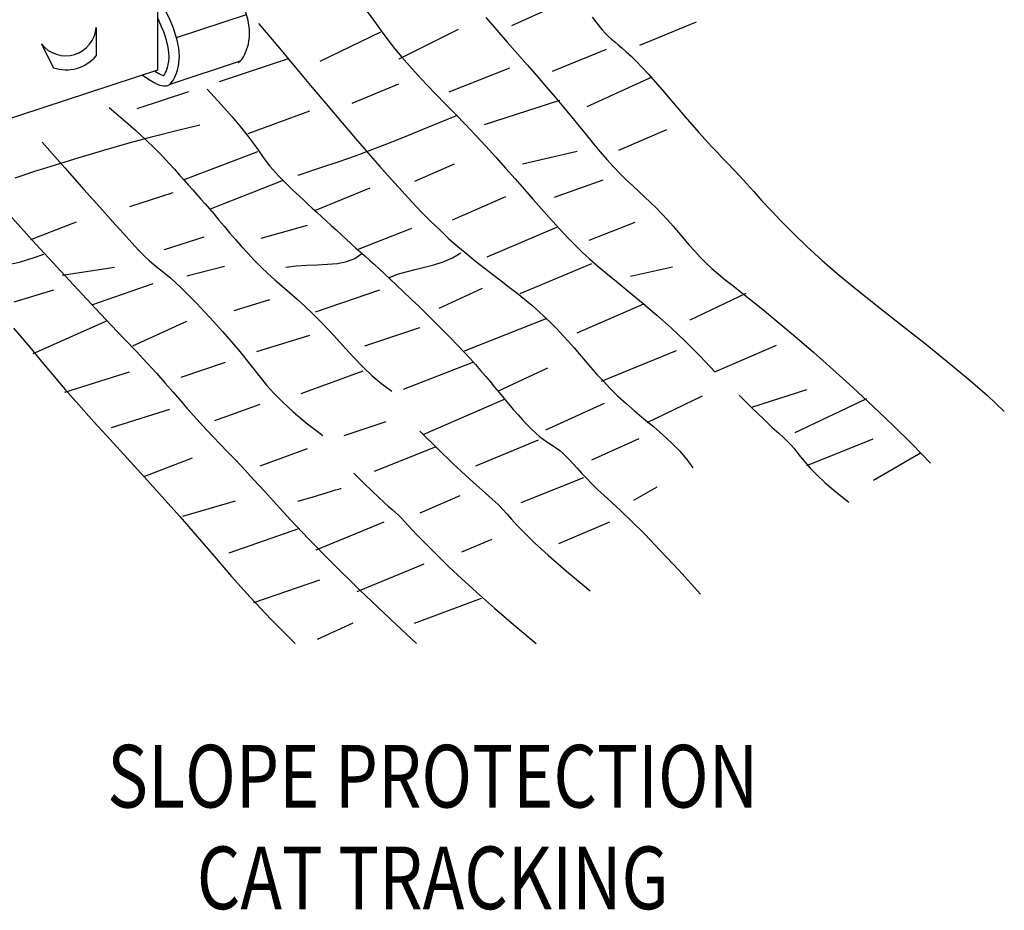
# Model space of a CAD drawing. Units: feet. Extents: x 0.21 to 7.58, y 0.17 to 9.91.
# Drawn here: x 3.98 to 5.95, y 0.7 to 2.48 of the extents above; entities that cross this region are included whole.
import ezdxf
from ezdxf.enums import TextEntityAlignment as Align

# ---------------------------------------------------------------- set-up
doc = ezdxf.new("R2010")
doc.units = ezdxf.units.FT
doc.header["$MEASUREMENT"] = 0
doc.layers.add('CAT', color=1, linetype='Continuous', lineweight=30)
for name, color, linetype in [('HATCHING', 8, 'Continuous'), ('OBJECTS', 7, 'Continuous'), ('ZDWG_TXT_TITLES', 7, 'Continuous')]:
    doc.layers.add(name, color=color, linetype=linetype)
doc.styles.add('NOTES-MAJOR', font='arial.ttf', dxfattribs={"width": 0.8, "height": 0.125})

# ---------------------------------------------------------------- blocks, each defined once
blk = doc.blocks.new('cat')
at = {"layer": 'CAT', "ltscale": 0.06}
for p, q in [((1.058, -4.9768), (1.058, -5.1952)), ((1.0942, -4.9746), (1.0942, -5.193)), ((1.1196, -5.1407), (1.3471, -5.0642)), ((1.1196, -5.1407), (1.2533, -5.2952)), ((0.7424, -5.2625), (0.5079, -5.3395)), ((1.1526, -5.2465), (1.2078, -5.3103)), ((1.1526, -5.2465), (1.1526, -5.274)), ((0.74, -5.2653), (0.74, -5.463)), ((0.74, -5.2653), (1.0596, -5.6347)), ((1.1526, -5.274), (1.1846, -5.2836)), ((1.1846, -5.2836), (1.1846, -5.3111)), ((1.2526, -5.2943), (1.2938, -5.2808)), ((1.3174, -5.2696), (1.2938, -5.2808)), ((1.4392, -5.2917), (1.6436, -5.528)), ((1.1846, -5.3111), (1.1972, -5.3148)), ((0.866, -5.3406), (0.9621, -5.4517)), ((1.0596, -5.4164), (1.264, -5.6526)), ((1.0596, -5.4164), (1.0596, -5.6347)), ((0.5204, -5.44), (0.8858, -5.8623)), ((0.74, -5.4589), (0.4782, -5.5449)), ((0.6344, -5.4977), (0.7744, -5.4517)), ((0.5204, -5.4803), (0.8858, -5.9027)), ((0.6995, -5.5332), (0.8395, -5.4872)), ((0.8395, -5.4872), (1.1367, -5.8307)), ((0.6995, -5.5332), (0.9967, -5.8767)), ((1.1042, -5.536), (1.1042, -5.6862)), ((1.1042, -5.536), (1.2194, -5.6692)), ((1.6436, -6.0659), (1.6436, -5.528)), ((0.6877, -5.5498), (0.9792, -5.8871)), ((0.7584, -5.6012), (0.8984, -5.5553)), ((1.4906, -5.5695), (1.5991, -5.6948)), ((1.5725, -5.5632), (1.5991, -5.5938)), ((1.5991, -5.7609), (1.5991, -5.5654)), ((0.8173, -5.6693), (0.9573, -5.6233)), ((1.264, -6.0447), (1.264, -5.6526)), ((1.6436, -5.6453), (1.6564, -5.6601)), ((1.2194, -5.8195), (1.2194, -5.6692)), ((1.3085, -5.8563), (1.3085, -5.6698)), ((1.6436, -5.6643), (1.6564, -5.6601)), ((0.8762, -5.7373), (1.0162, -5.6914)), ((1.1042, -5.6862), (1.2194, -5.8195)), ((1.5883, -5.6824), (1.5991, -5.6789)), ((1.6436, -5.7517), (1.7, -5.7332)), ((0.9351, -5.8054), (1.0751, -5.7594)), ((1.3085, -5.8563), (1.5991, -5.7609)), ((1.2087, -5.8071), (1.2194, -5.8035)), ((1.6436, -5.8391), (1.7436, -5.8062)), ((0.9967, -5.8767), (1.1367, -5.8307)), ((0.7974, -5.883), (0.9166, -5.8438)), ((0.9166, -5.8438), (1.035, -5.9805)), ((0.7766, -5.8898), (1.0878, -6.2432)), ((0.7942, -5.8793), (1.0857, -6.2166)), ((1.6467, -5.9255), (1.7867, -5.8795)), ((1.0404, -5.9497), (1.1804, -5.9038)), ((1.681, -6.0016), (1.821, -5.9556)), ((1.084, -6.0228), (1.224, -5.9768)), ((1.5209, -5.9812), (1.5209, -6.038)), ((1.412, -6.0144), (1.4356, -6.0617)), ((1.127, -6.0961), (1.267, -6.0501)), ((1.6686, -6.0942), (1.8086, -6.0482)), ((1.3063, -6.1767), (1.6436, -6.0659)), ((1.1613, -6.1722), (1.3013, -6.1262)), ((1.1444, -6.2677), (1.2844, -6.2217))]:
    blk.add_line(p, q, dxfattribs=at)
for points in [[(1.3174, -5.2696), (1.3234, -5.2692), (1.3286, -5.2678), (1.3331, -5.2654), (1.3371, -5.262), (1.3406, -5.2578), (1.3436, -5.2527), (1.3462, -5.2467), (1.3485, -5.2398), (1.3505, -5.2322), (1.3522, -5.2238), (1.3536, -5.2146), (1.3547, -5.2048), (1.3555, -5.1942), (1.3561, -5.183), (1.3563, -5.1713), (1.3562, -5.1589), (1.3558, -5.146), (1.3551, -5.1329), (1.3541, -5.1198), (1.353, -5.1069), (1.3517, -5.0947), (1.3502, -5.0833), (1.3487, -5.073), (1.3471, -5.0642)], [(1.3096, -5.2847), (1.3046, -5.2826), (1.3004, -5.2815), (1.2969, -5.2809), (1.2938, -5.2808), (1.291, -5.2811), (1.2884, -5.2819), (1.286, -5.2831), (1.2838, -5.2848)], [(0.4782, -5.5449), (0.4842, -5.5445), (0.4894, -5.5431), (0.4939, -5.5407), (0.4979, -5.5374), (0.5014, -5.5331), (0.5044, -5.528), (0.507, -5.522), (0.5093, -5.5151), (0.5113, -5.5075), (0.513, -5.4991), (0.5144, -5.4899), (0.5155, -5.4801), (0.5163, -5.4695), (0.5169, -5.4584), (0.5171, -5.4466), (0.517, -5.4342), (0.5166, -5.4213), (0.5159, -5.4082), (0.5149, -5.3951), (0.5138, -5.3822), (0.5125, -5.37), (0.511, -5.3586), (0.5095, -5.3484), (0.5079, -5.3395)], [(0.4782, -5.5449), (0.482, -5.5403), (0.4856, -5.5349), (0.489, -5.5289), (0.492, -5.5224), (0.4948, -5.5155), (0.4972, -5.5082), (0.4993, -5.5006), (0.5011, -5.4929), (0.5024, -5.485), (0.5035, -5.4759), (0.5043, -5.4647), (0.505, -5.4503), (0.5056, -5.4316), (0.5063, -5.4076), (0.507, -5.3773), (0.5079, -5.3395)], [(0.8395, -5.4872), (0.8255, -5.4772), (0.8139, -5.4693), (0.8043, -5.4632), (0.7966, -5.4588), (0.7903, -5.4556), (0.7852, -5.4536), (0.781, -5.4524), (0.7775, -5.4518), (0.7744, -5.4517), (0.7716, -5.452), (0.769, -5.4528), (0.7666, -5.454), (0.7644, -5.4557), (0.7623, -5.4579)], [(0.6995, -5.5332), (0.6855, -5.5232), (0.6739, -5.5153), (0.6643, -5.5092), (0.6566, -5.5047), (0.6503, -5.5016), (0.6452, -5.4995), (0.641, -5.4983), (0.6375, -5.4978), (0.6344, -5.4977), (0.6316, -5.498), (0.629, -5.4987), (0.6266, -5.4999), (0.6244, -5.5017), (0.6223, -5.5039), (0.6202, -5.5067), (0.6181, -5.51), (0.616, -5.5139), (0.6139, -5.5184), (0.6119, -5.5235), (0.6101, -5.5291), (0.6085, -5.5353), (0.6073, -5.5419), (0.6065, -5.549), (0.6062, -5.5566), (0.6065, -5.5647), (0.6075, -5.5732), (0.609, -5.5823), (0.6113, -5.5918), (0.6143, -5.602), (0.6181, -5.6127), (0.6227, -5.624), (0.6281, -5.636), (0.6346, -5.649), (0.6428, -5.6641), (0.6536, -5.6831), (0.6678, -5.7074), (0.6864, -5.7387), (0.7102, -5.7785), (0.74, -5.8283), (0.7766, -5.8898)], [(0.6877, -5.5498), (0.6739, -5.54), (0.6627, -5.5324), (0.6537, -5.5267), (0.6469, -5.5227), (0.6419, -5.5202), (0.6386, -5.5189), (0.637, -5.5184), (0.6358, -5.5203), (0.6343, -5.5231), (0.6327, -5.5265), (0.6311, -5.5304), (0.6297, -5.5348), (0.6285, -5.5396), (0.6275, -5.5449), (0.6269, -5.5505), (0.6267, -5.5566), (0.6269, -5.5632), (0.6277, -5.5704), (0.6291, -5.5781), (0.6311, -5.5866), (0.6338, -5.5957), (0.6372, -5.6055), (0.6415, -5.616), (0.6466, -5.6272), (0.6527, -5.6395), (0.6607, -5.6542), (0.6713, -5.6729), (0.6855, -5.697), (0.704, -5.7282), (0.7277, -5.768), (0.7575, -5.8178), (0.7942, -5.8793)], [(0.8022, -5.6518), (0.8078, -5.6615)], [(1.804, -6.0511), (1.8064, -6.0499), (1.8086, -6.0482), (1.8107, -6.046), (1.8128, -6.0432), (1.8149, -6.0399), (1.817, -6.0359), (1.8191, -6.0314), (1.8211, -6.0263), (1.8229, -6.0207), (1.8245, -6.0146), (1.8257, -6.0079), (1.8265, -6.0008), (1.8268, -5.9932), (1.8265, -5.9852), (1.8255, -5.9766), (1.824, -5.9676), (1.8217, -5.958), (1.8187, -5.9479), (1.8149, -5.9371), (1.8103, -5.9258), (1.8049, -5.9138), (1.7984, -5.9009), (1.7902, -5.8857), (1.7794, -5.8668), (1.7652, -5.8424), (1.7466, -5.8111), (1.7228, -5.7714), (1.693, -5.7215), (1.6564, -5.6601)], [(0.8605, -5.7498), (0.88, -5.7823), (0.9166, -5.8438)], [(1.2844, -6.2217), (1.2867, -6.2205), (1.289, -6.2188), (1.2911, -6.2166), (1.2932, -6.2138), (1.2953, -6.2105), (1.2974, -6.2065), (1.2995, -6.202), (1.3015, -6.1969), (1.3033, -6.1913), (1.3049, -6.1852), (1.3061, -6.1785), (1.3069, -6.1714), (1.3071, -6.1638), (1.3068, -6.1558), (1.3059, -6.1472), (1.3043, -6.1382), (1.3021, -6.1286), (1.299, -6.1185), (1.2953, -6.1078), (1.2907, -6.0964), (1.2852, -6.0844), (1.2788, -6.0715), (1.2706, -6.0563), (1.2598, -6.0374), (1.2455, -6.013), (1.227, -5.9818), (1.2032, -5.942), (1.1734, -5.8921), (1.1367, -5.8307)], [(1.146, -6.2204), (1.1467, -6.2098), (1.1464, -6.2032), (1.1457, -6.1961), (1.1443, -6.1883), (1.1423, -6.1799), (1.1396, -6.1708), (1.1361, -6.161), (1.1319, -6.1504), (1.1268, -6.1392), (1.1206, -6.1269), (1.1127, -6.1122), (1.1021, -6.0936), (1.0879, -6.0694), (1.0694, -6.0382), (1.0456, -5.9984), (1.0159, -5.9486), (0.9792, -5.8871)], [(1.1663, -6.2226), (1.1671, -6.2098), (1.1668, -6.2017), (1.1659, -6.1932), (1.1643, -6.1842), (1.1621, -6.1746), (1.159, -6.1644), (1.1553, -6.1537), (1.1507, -6.1424), (1.1452, -6.1304), (1.1388, -6.1175), (1.1306, -6.1023), (1.1198, -6.0833), (1.1055, -6.059), (1.087, -6.0277), (1.0632, -5.9879), (1.0334, -5.9381), (0.9967, -5.8767)], [(1.6859, -6.052), (1.6868, -6.0392), (1.6865, -6.0311), (1.6855, -6.0226), (1.684, -6.0135), (1.6817, -6.004), (1.6787, -5.9938), (1.6749, -5.9831), (1.6703, -5.9718), (1.6649, -5.9598), (1.6584, -5.9468), (1.6502, -5.9317), (1.6436, -5.9201)], [(1.6656, -6.0498), (1.6663, -6.0392), (1.6661, -6.0326), (1.6653, -6.0255), (1.6639, -6.0177), (1.6619, -6.0093), (1.6592, -6.0002), (1.6558, -5.9904), (1.6515, -5.9798), (1.6464, -5.9686), (1.6436, -5.963)], [(1.6374, -6.0679), (1.6393, -6.0691), (1.6461, -6.0731), (1.6511, -6.0756), (1.6544, -6.0769), (1.656, -6.0774), (1.6572, -6.0755), (1.6587, -6.0727), (1.6603, -6.0693), (1.6619, -6.0654), (1.6633, -6.061), (1.6645, -6.0562), (1.6655, -6.0509), (1.6656, -6.0498)], [(1.6126, -6.0761), (1.6191, -6.0805), (1.6287, -6.0866), (1.6364, -6.0911), (1.6427, -6.0942), (1.6478, -6.0963), (1.652, -6.0975), (1.6555, -6.098), (1.6586, -6.0981), (1.6614, -6.0978), (1.664, -6.0971), (1.6664, -6.0959), (1.6686, -6.0942), (1.6707, -6.0919), (1.6728, -6.0892), (1.6749, -6.0858), (1.677, -6.0819), (1.6791, -6.0774), (1.6811, -6.0723), (1.6829, -6.0667), (1.6845, -6.0605), (1.6857, -6.0539), (1.6859, -6.052)], [(1.0738, -6.2333), (1.0878, -6.2432), (1.0995, -6.2511), (1.109, -6.2572), (1.1168, -6.2617), (1.1231, -6.2649), (1.1282, -6.2669), (1.1323, -6.2681), (1.1358, -6.2686), (1.139, -6.2687), (1.1418, -6.2684), (1.1444, -6.2677), (1.1467, -6.2665), (1.149, -6.2648), (1.1511, -6.2625), (1.1532, -6.2598), (1.1553, -6.2564), (1.1574, -6.2525), (1.1595, -6.248), (1.1615, -6.2429), (1.1633, -6.2373), (1.1649, -6.2312), (1.1661, -6.2245), (1.1663, -6.2226)], [(1.0857, -6.2166), (1.0995, -6.2264), (1.1107, -6.234), (1.1196, -6.2397), (1.1265, -6.2437), (1.1315, -6.2462), (1.1348, -6.2475), (1.1364, -6.248), (1.1376, -6.2461), (1.1391, -6.2433), (1.1407, -6.2399), (1.1422, -6.236), (1.1436, -6.2316), (1.1449, -6.2268), (1.1458, -6.2216), (1.146, -6.2204)]]:
    blk.add_lwpolyline(points, dxfattribs=at)
for centre, radius, start, end in [((1.0336, -5.5192), 0.3881, 86.3949, 139.156), ((1.0336, -5.5192), 0.3881, 77.1964, 81.0102), ((1.1902, -5.8446), 0.5993, 93.5982, 122.7542), ((1.1902, -5.8721), 0.5993, 93.5982, 121.0124), ((1.2222, -5.8816), 0.5993, 93.5982, 122.7542), ((1.3532, -5.6702), 0.3881, 77.1964, 139.156), ((1.2222, -5.9091), 0.5993, 93.5982, 121.0124), ((1.2543, -5.9187), 0.5993, 97.4095, 122.7542), ((1.2543, -5.9462), 0.5993, 103.3497, 121.0124), ((1.2863, -5.9557), 0.5993, 109.8888, 122.7542), ((1.5576, -5.9064), 0.3881, 77.1964, 139.156), ((1.3532, -5.8886), 0.3881, 124.6002, 129.9186), ((1.5576, -5.9064), 0.3436, 83.0694, 136.4618), ((1.46, -5.9767), 0.0611, 218.0456, 355.7818), ((1.4609, -5.9872), 0.0786, 251.2707, 319.752)]:
    blk.add_arc(centre, radius, start, end, dxfattribs=at)
for centre in [(1.0761, -4.9757), (1.0761, -5.1941)]:
    blk.add_ellipse(centre, major_axis=(0.0181, 0.0011), ratio=0.556421, dxfattribs=at)

msp = doc.modelspace()

# ---------------------------------------------------------------- linework, layer by layer
at = {"layer": 'HATCHING', "ltscale": 0.06}
for points in [[(4.6747, 2.4969), (4.6893, 2.4768), (4.7029, 2.4581), (4.7161, 2.4404), (4.7295, 2.4231), (4.7437, 2.4058), (4.759, 2.388), (4.7757, 2.3698), (4.7933, 2.351), (4.8118, 2.3318), (4.831, 2.312), (4.8507, 2.2917), (4.8708, 2.2709), (4.891, 2.2496), (4.9112, 2.2279), (4.9313, 2.2059), (4.951, 2.184), (4.9701, 2.1625), (4.9886, 2.1416), (5.0061, 2.1217), (5.0226, 2.1029), (5.0378, 2.0857), (5.0518, 2.0701), (5.0648, 2.0559), (5.0775, 2.0425), (5.0903, 2.0296), (5.1038, 2.0166), (5.1186, 2.0031), (5.1351, 1.9887), (5.154, 1.9728), (5.1755, 1.9551), (5.1994, 1.9355), (5.2252, 1.914), (5.2526, 1.8906), (5.281, 1.8653), (5.3101, 1.8381), (5.3394, 1.8089), (5.3684, 1.7779)], [(4.963, 2.4688), (5.052, 2.5087)], [(4.9116, 2.485), (4.9332, 2.4597), (4.9542, 2.4353), (4.9747, 2.4119), (4.9946, 2.3893), (5.0137, 2.3674), (5.0321, 2.3463), (5.0496, 2.3257), (5.0663, 2.3058), (5.0822, 2.2864), (5.0975, 2.2678), (5.1121, 2.2498), (5.1261, 2.2327), (5.1398, 2.2165), (5.153, 2.2011), (5.166, 2.1868), (5.1788, 2.1735), (5.1914, 2.161), (5.2038, 2.1492), (5.2161, 2.1379), (5.2281, 2.1268), (5.2398, 2.1158), (5.2514, 2.1046), (5.2628, 2.093), (5.2739, 2.081), (5.2849, 2.0686), (5.2957, 2.0559), (5.3065, 2.0432), (5.3174, 2.0306), (5.3283, 2.0182), (5.3394, 2.0063), (5.3507, 1.9949), (5.3623, 1.9841), (5.3748, 1.9734), (5.3886, 1.9622), (5.4042, 1.9498), (5.4223, 1.9355), (5.4432, 1.9189), (5.4676, 1.8991), (5.4961, 1.8756), (5.5287, 1.8479), (5.5649, 1.8167), (5.6035, 1.7825), (5.6436, 1.7463), (5.6842, 1.7087), (5.7242, 1.6705), (5.7627, 1.6324), (5.7986, 1.5953)], [(5.1238, 2.4853), (5.131, 2.4759), (5.1375, 2.4676), (5.1437, 2.4602), (5.1497, 2.4536), (5.1557, 2.4475), (5.1619, 2.4417), (5.1685, 2.436), (5.1756, 2.4301), (5.1833, 2.4236), (5.1917, 2.4162), (5.2011, 2.4076), (5.2115, 2.3975), (5.223, 2.3856), (5.2357, 2.3718), (5.2495, 2.3563), (5.2639, 2.3396), (5.2788, 2.3222), (5.2938, 2.3046), (5.3086, 2.2872), (5.3229, 2.2705), (5.3364, 2.255), (5.349, 2.2411), (5.3609, 2.2283), (5.3722, 2.2164), (5.3833, 2.2048), (5.3946, 2.1931), (5.4062, 2.181), (5.4185, 2.1679), (5.4317, 2.1534), (5.4462, 2.1372), (5.4624, 2.1192), (5.4806, 2.0993), (5.5013, 2.0775), (5.525, 2.0536), (5.5519, 2.0278), (5.5826, 1.9999), (5.6174, 1.9698), (5.6564, 1.9377), (5.6987, 1.904), (5.7429, 1.8692), (5.7877, 1.8339), (5.8317, 1.7986), (5.8737, 1.7639), (5.9122, 1.7303), (5.9459, 1.6984)], [(5.2187, 2.4294), (5.3317, 2.4759)], [(4.4578, 2.473), (4.4962, 2.4272), (4.5318, 2.3847), (4.565, 2.3452), (4.5959, 2.3086), (4.6246, 2.2747), (4.6514, 2.2432), (4.6766, 2.2141), (4.7002, 2.1871), (4.7225, 2.1619), (4.7436, 2.1386), (4.7638, 2.1169), (4.7832, 2.0966), (4.8018, 2.0777), (4.82, 2.0601), (4.8379, 2.0434), (4.8556, 2.0278), (4.8733, 2.0129), (4.8909, 1.9986), (4.9082, 1.985), (4.9253, 1.9719), (4.942, 1.9592), (4.9582, 1.9468), (4.9738, 1.9347), (4.9887, 1.9227), (5.0029, 1.9108), (5.0164, 1.8988), (5.0292, 1.8869), (5.0416, 1.8748), (5.0535, 1.8627), (5.065, 1.8505), (5.0763, 1.8381), (5.0874, 1.8255), (5.0985, 1.8127), (5.1096, 1.7996), (5.1211, 1.7863), (5.1331, 1.7727), (5.1459, 1.7588), (5.1595, 1.7445), (5.1744, 1.73), (5.1906, 1.715), (5.2082, 1.6998), (5.2268, 1.6842), (5.2457, 1.6683), (5.2644, 1.6522), (5.2822, 1.6359), (5.2985, 1.6195), (5.3127, 1.603), (5.3242, 1.5864)], [(4.5807, 2.3975), (4.7021, 2.4562)], [(4.7383, 2.4021), (4.8572, 2.4613)], [(5.0446, 2.3776), (5.1522, 2.4214)], [(4.5171, 2.4022), (4.3792, 2.3566)], [(4.8386, 2.3364), (4.9595, 2.3842)], [(5.1137, 2.3072), (5.2433, 2.3662)], [(4.3555, 2.3415), (4.3831, 2.3113), (4.4051, 2.2865), (4.4222, 2.2663), (4.4353, 2.25), (4.4453, 2.2368), (4.4529, 2.2262), (4.4589, 2.2173), (4.4643, 2.2095), (4.4696, 2.2021), (4.475, 2.195), (4.4805, 2.1882), (4.4863, 2.1815), (4.4922, 2.1749), (4.4983, 2.1684), (4.5046, 2.1618), (4.5111, 2.1553), (4.518, 2.1486), (4.525, 2.1417), (4.5324, 2.1348), (4.5401, 2.1276), (4.5481, 2.1202), (4.5564, 2.1125), (4.565, 2.1045), (4.574, 2.0963), (4.5833, 2.0877), (4.593, 2.0788), (4.6028, 2.0698), (4.6127, 2.0607), (4.6226, 2.0517), (4.6325, 2.0427), (4.6422, 2.0339), (4.6516, 2.0253), (4.6608, 2.0171), (4.6698, 2.0089), (4.679, 2.0007), (4.6884, 1.9922), (4.6984, 1.9832), (4.709, 1.9734), (4.7206, 1.9626), (4.7334, 1.9507), (4.7473, 1.9374), (4.7624, 1.923), (4.7781, 1.9078), (4.7941, 1.8922), (4.8102, 1.8763), (4.8259, 1.8605), (4.841, 1.8452), (4.8552, 1.8306), (4.8681, 1.8169), (4.8799, 1.8041), (4.8908, 1.792), (4.9009, 1.7804), (4.9105, 1.7693), (4.9198, 1.7583), (4.9289, 1.7474), (4.938, 1.7364), (4.9473, 1.7252), (4.9568, 1.714), (4.9662, 1.7028), (4.9757, 1.692), (4.9849, 1.6816), (4.994, 1.6719), (5.0027, 1.6631), (5.0109, 1.6554), (5.0187, 1.6488), (5.026, 1.6432), (5.033, 1.6383), (5.0397, 1.6339), (5.0462, 1.6296), (5.0526, 1.6253), (5.0589, 1.6205), (5.0653, 1.6151), (5.0719, 1.6089), (5.0787, 1.6018), (5.086, 1.5939), (5.0939, 1.5852), (5.1025, 1.5757), (5.112, 1.5655), (5.1225, 1.5547), (5.1342, 1.5432), (5.1474, 1.531), (5.1627, 1.517), (5.1808, 1.5002), (5.2024, 1.4794), (5.2284, 1.4536), (5.2594, 1.4215), (5.2962, 1.3821), (5.3395, 1.3343)], [(4.6445, 2.3138), (4.7376, 2.3523)], [(4.2156, 2.3028), (4.3189, 2.3372)], [(4.909, 2.2713), (5.059, 2.3198)], [(4.1596, 2.3049), (4.1881, 2.2812), (4.2125, 2.2598), (4.2333, 2.2407), (4.2511, 2.2235), (4.2662, 2.2081), (4.2791, 2.1943), (4.2904, 2.1818), (4.3004, 2.1704), (4.3097, 2.1599), (4.3185, 2.1501), (4.3268, 2.1408), (4.335, 2.1316), (4.3431, 2.1224), (4.3514, 2.1129), (4.36, 2.1029), (4.3692, 2.0922), (4.3789, 2.0806), (4.3893, 2.0682), (4.4003, 2.0551), (4.4118, 2.0417), (4.4239, 2.028), (4.4364, 2.0142), (4.4494, 2.0005), (4.4628, 1.9871), (4.4766, 1.9741), (4.4907, 1.9614), (4.5052, 1.9487), (4.52, 1.9358), (4.5351, 1.9224), (4.5504, 1.9085), (4.5661, 1.8936), (4.582, 1.8777), (4.5981, 1.8606), (4.6146, 1.8426), (4.6314, 1.824), (4.6487, 1.8055), (4.6665, 1.7873), (4.6849, 1.7698), (4.7039, 1.7536), (4.7237, 1.7389)], [(4.4373, 2.2533), (4.5601, 2.2985)], [(4.5369, 2.1703), (4.5823, 2.1853), (4.6187, 2.1975), (4.6497, 2.2083), (4.6791, 2.219), (4.7105, 2.2312), (4.7478, 2.2461), (4.7946, 2.2653), (4.8547, 2.29)], [(3.9723, 2.165), (4.0095, 2.1771), (4.0526, 2.1907), (4.0997, 2.2051), (4.1494, 2.2198), (4.2, 2.2343), (4.2498, 2.2479), (4.2971, 2.2602), (4.3405, 2.2705)], [(5.2719, 2.2607), (5.1762, 2.2195)], [(4.0261, 2.2361), (4.0714, 2.1848), (4.1095, 2.1417), (4.1412, 2.106), (4.1671, 2.0769), (4.1883, 2.0534), (4.2053, 2.0348), (4.2192, 2.0201), (4.2306, 2.0086), (4.2404, 1.9994), (4.249, 1.9919), (4.257, 1.9853), (4.2649, 1.9791), (4.273, 1.9726), (4.282, 1.9652), (4.2922, 1.9561), (4.3042, 1.9448), (4.3183, 1.9308), (4.3341, 1.9145), (4.3511, 1.8964), (4.3688, 1.8772), (4.3866, 1.8573), (4.4039, 1.8374), (4.4204, 1.818), (4.4354, 1.7997), (4.4486, 1.7829), (4.4611, 1.7669), (4.4739, 1.7513), (4.4884, 1.7351), (4.5056, 1.7176), (4.5268, 1.6982), (4.5532, 1.6761), (4.5859, 1.6507)], [(4.3082, 2.1607), (4.4568, 2.2175)], [(4.9848, 2.1929), (5.0938, 2.2182)], [(4.7695, 2.1584), (4.8492, 2.1929)], [(5.0486, 2.1265), (5.1456, 2.161)], [(4.362, 2.1026), (4.5056, 2.1594)], [(4.5701, 2.0999), (4.6804, 2.1451)], [(4.2866, 2.1349), (4.2005, 2.1069)], [(4.8452, 2.0813), (4.9515, 2.1278)], [(3.9495, 2.1039), (4.0063, 2.0407), (4.0553, 1.987), (4.0972, 1.9417), (4.1332, 1.9034), (4.1641, 1.8709), (4.1907, 1.8429), (4.2141, 1.8182), (4.2351, 1.7956), (4.254, 1.7748), (4.2711, 1.7556), (4.2868, 1.7377), (4.3014, 1.7211), (4.3151, 1.7054), (4.3282, 1.6905), (4.3412, 1.6761), (4.3542, 1.6621), (4.3675, 1.6481), (4.3814, 1.6335), (4.3963, 1.6181), (4.4123, 1.6015), (4.4297, 1.5831), (4.4488, 1.5625), (4.4698, 1.5395), (4.4935, 1.5132), (4.5219, 1.4821), (4.5575, 1.4445), (4.6027, 1.3984), (4.6602, 1.3421), (4.7323, 1.2736), (4.7731, 1.2359)], [(4.0035, 2.042), (4.095, 2.0768)], [(4.4632, 2.0445), (4.5558, 2.0703)], [(4.6552, 2.0215), (4.7641, 2.0641)], [(4.9143, 2.0069), (5.0531, 2.0665)], [(5.1177, 2.0401), (5.2094, 2.076)], [(4.3491, 2.0467), (4.2694, 2.0208)], [(3.9077, 1.9886), (3.9291, 1.99), (3.9459, 1.9913), (3.9595, 1.9928), (3.9714, 1.9948), (3.9829, 1.9974), (3.9954, 2.001), (4.0105, 2.0059), (4.0296, 2.0124)], [(4.5127, 1.9864), (4.5327, 1.9894), (4.5535, 1.9908), (4.5746, 1.9914), (4.5954, 1.9922), (4.6153, 1.994), (4.6338, 1.9977), (4.6502, 2.004), (4.664, 2.0138)], [(4.719, 1.9657), (4.7351, 1.9723), (4.7524, 1.9775), (4.7705, 1.982), (4.7892, 1.9864), (4.8079, 1.9912), (4.8265, 1.9972), (4.8446, 2.005), (4.8618, 2.0151)], [(4.0661, 1.9708), (4.1704, 1.9864)], [(4.3146, 1.9692), (4.39, 1.9886)], [(4.9802, 1.9338), (5.1231, 1.9936)], [(5.2001, 1.9684), (5.2838, 1.987)], [(4.1251, 1.9111), (4.2479, 1.9541)], [(3.9701, 1.9175), (4.0498, 1.9412)], [(4.5715, 1.8976), (4.7, 1.9412)], [(4.8186, 1.9046), (4.905, 1.9445)], [(5.4299, 1.9338), (5.3184, 1.8807)], [(4.4093, 1.9003), (4.4804, 1.9218)], [(5.0938, 1.8555), (5.2269, 1.9133)], [(4.0082, 1.8144), (4.1564, 1.8799)], [(4.207, 1.8293), (4.3146, 1.8788)], [(4.8691, 1.8196), (5.0337, 1.8845)], [(3.9691, 1.8651), (3.9863, 1.8448), (4.0047, 1.8226), (4.0247, 1.7985), (4.0469, 1.7721), (4.0717, 1.7432), (4.0994, 1.7118), (4.1296, 1.6782), (4.1618, 1.6426), (4.1956, 1.6056), (4.2304, 1.5673), (4.2656, 1.5283), (4.3008, 1.4888), (4.3354, 1.4492), (4.3694, 1.4097), (4.4041, 1.3696), (4.4415, 1.3278), (4.4833, 1.2834), (4.531, 1.2359)], [(4.4546, 1.8185), (4.5601, 1.8508)], [(4.6699, 1.8293), (4.7797, 1.8659)], [(5.3684, 1.7779), (5.4911, 1.8309)], [(5.1424, 1.7591), (5.2918, 1.8203)], [(4.3038, 1.7669), (4.3921, 1.797)], [(4.7474, 1.7432), (4.8875, 1.7975)], [(4.0714, 1.737), (4.2005, 1.7776)], [(4.5428, 1.7346), (4.6666, 1.7797)], [(4.9356, 1.7392), (5.0353, 1.7857)], [(5.2334, 1.6765), (5.3436, 1.7299)], [(5.4167, 1.7313), (5.4437, 1.7046), (5.4653, 1.6837), (5.4824, 1.6675), (5.4958, 1.6552), (5.5061, 1.6457), (5.5141, 1.6381), (5.5208, 1.6314), (5.5267, 1.6247), (5.5327, 1.617), (5.5395, 1.6081), (5.5478, 1.5978), (5.5583, 1.5858), (5.5717, 1.572), (5.5886, 1.5561), (5.6098, 1.538), (5.636, 1.5174)], [(5.551, 1.7419), (5.4413, 1.7067)], [(4.3706, 1.6808), (4.461, 1.7131)], [(4.7861, 1.6528), (4.9488, 1.7234)], [(5.0313, 1.6622), (5.1482, 1.7153)], [(5.5284, 1.6569), (5.6714, 1.7242)], [(4.2802, 1.7023), (4.1639, 1.6657)], [(4.629, 1.6507), (4.7129, 1.6786)], [(4.7797, 1.6593), (4.8155, 1.6239), (4.8459, 1.5948), (4.8713, 1.571), (4.8925, 1.5518), (4.9099, 1.5362), (4.9241, 1.5235), (4.9358, 1.5128), (4.9455, 1.5032), (4.9539, 1.4939), (4.9627, 1.4837), (4.9736, 1.4716), (4.9883, 1.4563), (5.0085, 1.4367), (5.036, 1.4117), (5.0726, 1.3801), (5.1199, 1.3407)], [(4.8916, 1.5904), (5.0165, 1.642)], [(5.123, 1.6024), (5.2174, 1.6449)], [(5.6839, 1.6436), (5.551, 1.5901)], [(4.461, 1.5904), (4.5558, 1.6248)], [(4.6893, 1.5796), (4.8109, 1.6281)], [(5.6852, 1.5612), (5.7789, 1.6162)], [(4.3254, 1.6055), (4.2306, 1.569)], [(4.6483, 1.5753), (4.6682, 1.5557), (4.6845, 1.5398), (4.6979, 1.5272), (4.7087, 1.5172), (4.7175, 1.5092), (4.7248, 1.5027), (4.7311, 1.4969), (4.737, 1.4914), (4.7429, 1.4855), (4.7491, 1.4789), (4.7563, 1.4713), (4.7646, 1.4624), (4.7746, 1.4519), (4.7865, 1.4396), (4.8009, 1.425), (4.8181, 1.408), (4.8385, 1.3882), (4.8632, 1.365), (4.8929, 1.3378), (4.9287, 1.3062), (4.9716, 1.2696), (5.012, 1.2359)], [(4.9821, 1.5172), (5.1068, 1.5671)], [(4.5364, 1.5194), (4.5648, 1.5279), (4.5862, 1.5343), (4.6015, 1.5389), (4.6117, 1.542), (4.618, 1.5438), (4.6212, 1.5448), (4.6223, 1.5451), (4.6225, 1.5452)], [(5.2067, 1.5214), (5.2532, 1.5479)], [(4.4115, 1.5194), (4.3061, 1.4893)], [(4.8593, 1.5301), (4.7797, 1.4957)], [(4.5732, 1.4224), (4.7086, 1.4785)], [(5.0574, 1.4354), (5.1586, 1.4785)], [(4.5375, 1.4641), (4.3986, 1.4161)], [(4.8637, 1.4182), (4.9239, 1.444)], [(4.6544, 1.3393), (4.7883, 1.3945)], [(4.5794, 1.3623), (4.4478, 1.3168)], [(4.7689, 1.2762), (4.9029, 1.3263)], [(4.6462, 1.2762), (4.5751, 1.2439)]]:
    msp.add_lwpolyline(points, dxfattribs=at)

# ---------------------------------------------------------------- block references
at = {"layer": 'OBJECTS', "ltscale": 0.06}
msp.add_blockref('cat', (2.6131, 8.4462), dxfattribs=at)

# ---------------------------------------------------------------- texts
at = {"layer": 'ZDWG_TXT_TITLES', "style": 'NOTES-MAJOR', "width": 0.8}
for s, p in [('SLOPE PROTECTION', (4.8054, 0.9708)), ('CAT TRACKING', (4.8054, 0.768))]:
    msp.add_text(s, height=0.125, dxfattribs=at).set_placement(p, align=Align.MIDDLE_CENTER)

doc.saveas('drawing.dxf')
